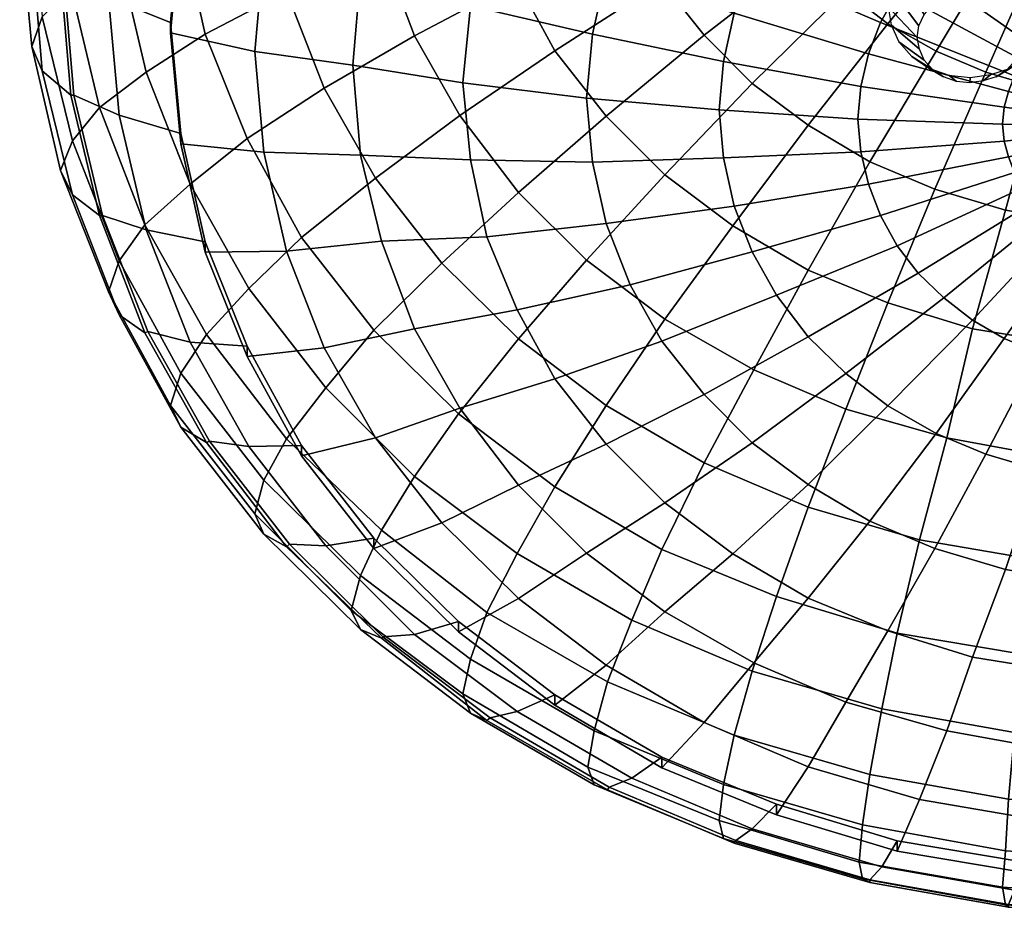
# Model space of a CAD drawing. Extents: x -55 to 55, y -159 to 10.
# Drawn here: x -55 to -7, y -159 to -115 of the extents above; entities that cross this region are included whole.
import ezdxf

# ---------------------------------------------------------------- set-up
doc = ezdxf.new("R2010")
doc.units = 0
doc.header["$MEASUREMENT"] = 0
doc.linetypes.add('SOLIDLINE', pattern=[0])
doc.layers.add('HG_ARMATUR', color=252, linetype='SOLIDLINE')
doc.layers.add('HG_ARMATUR_GRAU', color=252, linetype='SOLIDLINE')

msp = doc.modelspace()

# ---------------------------------------------------------------- meshes
at = {"layer": 'HG_ARMATUR', "color": 252}
mesh = msp.add_polyface(dxfattribs=at)
corners = [(-55, -110.034, 98.029), (-54.4133, -116.258, 101.622), (-53.9, -117.445, 99.273), (-54.4133, -111.348, 95.753), (-53.02, -122.291, 105.105), (-52.4333, -123.478, 102.756), (-50.6733, -128.198, 108.515), (-50.16, -129.321, 106.13), (-52.5067, -118.632, 96.924), (-53.02, -112.662, 93.4773), (-51.1133, -124.475, 100.297), (-48.9133, -130.19, 103.597), (-52.36, -118.632, 96.924), (-52.8733, -112.662, 93.4773), (-50.9667, -124.475, 100.297), (-48.7667, -130.127, 103.561), (-54.4133, -108.72, 100.305), (-53.9, -114.817, 103.825), (-52.4333, -120.85, 107.308), (-50.16, -126.693, 110.681), (-52.5067, -113.376, 106.027), (-51.1133, -119.219, 109.4), (-48.9133, -124.935, 112.7), (-45.9067, -130.269, 115.78), (-47.1533, -132.155, 113.835), (-50.16, -111.909, 107.981), (-48.84, -117.498, 111.208), (-46.7133, -122.96, 114.361), (-43.8533, -128.04, 117.294), (-47.1533, -110.379, 109.898), (-45.98, -115.65, 112.942), (-43.9267, -120.731, 115.875), (-41.2867, -125.557, 118.662), (-37.7667, -130.067, 121.265), (-40.1133, -132.867, 120.081), (-43.12, -108.759, 111.531), (-42.02, -113.586, 114.317), (-40.1867, -118.285, 117.031), (-37.6933, -122.667, 119.561), (-34.4667, -126.795, 121.944), (-37.4, -111.482, 115.32), (-35.7867, -115.737, 117.777), (-33.5867, -119.611, 120.014), (-30.7267, -123.358, 122.177), (-27.4267, -126.661, 124.084), (-30.7267, -130.479, 124.071), (-32.2667, -109.544, 116.185), (-30.8, -113.1, 118.238), (-28.9667, -116.466, 120.182), (-26.4733, -119.641, 122.015), (-25.3, -110.373, 118.415), (-23.76, -113.104, 119.991)]
mesh.append_faces([[corners[k] for k in face] for face in [(0, 1, 2, 3), (1, 4, 5, 2), (4, 6, 7, 5), (3, 2, 8, 9), (2, 5, 10, 8), (5, 7, 11, 10), (9, 8, 12, 13), (8, 10, 14, 12), (10, 11, 15, 14), (16, 17, 1, 0), (17, 18, 4, 1), (18, 19, 6, 4), (20, 21, 18, 17), (21, 22, 19, 18), (22, 23, 24, 19), (25, 26, 21, 20), (26, 27, 22, 21), (27, 28, 23, 22), (29, 30, 26, 25), (30, 31, 27, 26), (31, 32, 28, 27), (32, 33, 34, 28), (35, 36, 30, 29), (36, 37, 31, 30), (37, 38, 32, 31), (38, 39, 33, 32), (40, 41, 37, 36), (41, 42, 38, 37), (42, 43, 39, 38), (43, 44, 45, 39), (46, 47, 41, 40), (47, 48, 42, 41), (48, 49, 43, 42), (50, 51, 48, 47)]])
mesh = msp.add_polyface(dxfattribs=at)
corners = [(-26.4733, -119.641, 122.015), (-23.6133, -122.499, 123.665), (-27.4267, -126.661, 124.084), (-30.7267, -123.358, 122.177), (-23.76, -113.104, 119.991), (-21.7067, -115.708, 121.495), (-28.9667, -116.466, 120.182), (-19.36, -118.058, 122.851), (-18.1867, -109.754, 119.341), (-16.6467, -111.786, 120.514), (-14.8133, -113.564, 121.541), (-23.76, -140.736, 127.425), (-28.9667, -137.688, 125.665), (-26.4733, -133.718, 125.941), (-21.7067, -136.512, 127.554), (-11.22, -140.259, 129.717), (-16.6467, -138.672, 128.801), (-14.8133, -133.901, 128.264), (-9.9, -135.298, 129.07), (-19.2867, -131.996, 127.164), (-23.6133, -129.519, 125.734), (-30.7267, -130.479, 124.071), (0, -136.505, 129.767), (-5.06, -136.187, 129.584), (-4.3267, -130.692, 128.395), (0, -131.009, 128.578), (-8.6533, -129.993, 127.992), (-12.76, -128.723, 127.258), (-16.6467, -127.136, 126.342), (-20.3133, -124.976, 125.095), (-3.5933, -124.79, 126.738), (0, -125.044, 126.885), (-7.04, -124.218, 126.408), (-10.4867, -123.202, 125.821), (-13.64, -121.868, 125.051), (-16.6467, -120.09, 124.025), (-2.7133, -118.709, 124.511), (0, -118.899, 124.621), (-5.4267, -118.264, 124.254), (-7.9933, -117.502, 123.814), (-10.4133, -116.486, 123.227), (-12.76, -115.152, 122.457), (-1.8333, -112.475, 121.962), (0, -112.602, 122.035), (-3.6667, -112.157, 121.778), (-5.4267, -111.649, 121.485), (-7.1133, -110.95, 121.082), (-8.6533, -110.061, 120.568), (-10.0467, -108.982, 119.945)]
mesh.append_faces([[corners[k] for k in face] for face in [(0, 1, 2, 3), (4, 5, 0, 6), (5, 7, 1, 0), (8, 9, 5, 4), (9, 10, 7, 5), (11, 12, 13, 14), (15, 16, 17, 18), (16, 14, 19, 17), (14, 13, 20, 19), (13, 21, 2, 20), (22, 23, 24, 25), (23, 18, 26, 24), (18, 17, 27, 26), (17, 19, 28, 27), (19, 20, 29, 28), (20, 2, 1, 29), (25, 24, 30, 31), (24, 26, 32, 30), (26, 27, 33, 32), (27, 28, 34, 33), (28, 29, 35, 34), (29, 1, 7, 35), (31, 30, 36, 37), (30, 32, 38, 36), (32, 33, 39, 38), (33, 34, 40, 39), (34, 35, 41, 40), (35, 7, 10, 41), (37, 36, 42, 43), (36, 38, 44, 42), (38, 39, 45, 44), (39, 40, 46, 45), (40, 41, 47, 46), (41, 10, 48, 47)]])
mesh = msp.add_polyface(dxfattribs=at)
corners = [(-50.6733, -128.198, 108.515), (-47.6667, -133.723, 111.705), (-47.1533, -134.783, 109.283), (-50.16, -129.321, 106.13), (-43.56, -138.994, 114.749), (-43.12, -139.99, 112.29), (-38.8667, -143.694, 117.462), (-38.4267, -144.627, 114.966), (-45.9067, -135.525, 106.677), (-48.9133, -130.19, 103.597), (-42.02, -140.606, 109.611), (-37.4, -145.051, 112.177), (-45.76, -135.462, 106.641), (-48.7667, -130.127, 103.561), (-41.8733, -140.479, 109.537), (-37.3267, -144.988, 112.141), (-50.16, -126.693, 110.681), (-47.1533, -132.155, 113.835), (-43.12, -137.363, 116.841), (-38.4267, -141.999, 119.518), (-45.9067, -130.269, 115.78), (-42.02, -135.35, 118.714), (-37.4, -139.796, 121.28), (-43.8533, -128.04, 117.294), (-40.1133, -132.867, 120.081), (-35.7867, -137.186, 122.574), (-37.7667, -130.067, 121.265), (-33.66, -134.131, 123.612), (-34.4667, -126.795, 121.944), (-30.7267, -130.479, 124.071), (-27.3533, -151.315, 121.862), (-33.44, -147.758, 119.809), (-33.0733, -146.063, 121.865), (-27.06, -149.556, 123.881), (-32.2667, -143.797, 123.59), (-26.4, -147.163, 125.534), (-30.8, -140.933, 124.738), (-25.2267, -144.172, 126.608), (-28.9667, -137.688, 125.665), (-23.76, -140.736, 127.425), (-26.4733, -133.718, 125.941), (-27.06, -152.184, 119.33), (-33.0733, -148.691, 117.313), (-26.4, -152.418, 116.431), (-32.2667, -149.052, 114.487), (-26.3267, -152.291, 116.357), (-32.12, -148.925, 114.414)]
mesh.append_faces([[corners[k] for k in face] for face in [(0, 1, 2, 3), (1, 4, 5, 2), (4, 6, 7, 5), (3, 2, 8, 9), (2, 5, 10, 8), (5, 7, 11, 10), (9, 8, 12, 13), (8, 10, 14, 12), (10, 11, 15, 14), (16, 17, 1, 0), (17, 18, 4, 1), (18, 19, 6, 4), (20, 21, 18, 17), (21, 22, 19, 18), (23, 24, 21, 20), (24, 25, 22, 21), (26, 27, 25, 24), (28, 29, 27, 26), (30, 31, 32, 33), (31, 6, 19, 32), (33, 32, 34, 35), (32, 19, 22, 34), (35, 34, 36, 37), (34, 22, 25, 36), (37, 36, 38, 39), (36, 25, 27, 38), (38, 27, 29, 40), (41, 42, 31, 30), (42, 7, 6, 31), (43, 44, 42, 41), (44, 11, 7, 42), (45, 46, 44, 43), (46, 15, 11, 44)]])
mesh = msp.add_polyface(dxfattribs=at)
corners = [(0, -157.665, 125.529), (-7.1867, -157.157, 125.235), (-7.04, -155.399, 127.255), (0, -155.844, 127.511), (-14.1533, -155.951, 124.539), (-14.0067, -154.129, 126.521), (-20.9733, -153.919, 123.365), (-20.7533, -152.16, 125.385), (-27.3533, -151.315, 121.862), (-27.06, -149.556, 123.881), (-6.8933, -152.878, 128.834), (0, -153.323, 129.09), (-13.64, -151.672, 128.137), (-20.24, -149.767, 127.037), (-26.4, -147.163, 125.534), (-6.6, -149.633, 129.761), (0, -150.078, 130.018), (-13.0533, -148.49, 129.101), (-19.36, -146.648, 128.038), (-25.2267, -144.172, 126.608), (-6.2333, -145.817, 130.358), (0, -146.261, 130.615), (-12.32, -144.801, 129.772), (-18.1867, -143.022, 128.745), (-23.76, -140.736, 127.425), (-5.6467, -141.212, 130.267), (0, -141.593, 130.487), (-11.22, -140.259, 129.717), (-16.6467, -138.672, 128.801), (-21.7067, -136.512, 127.554), (-5.06, -136.187, 129.584), (0, -136.505, 129.767), (-9.9, -135.298, 129.07), (0, -158.471, 122.96), (-7.04, -158.027, 122.703), (-14.0067, -156.757, 121.97), (-20.7533, -154.788, 120.833), (-27.06, -152.184, 119.33), (0, -158.579, 119.987), (-6.8933, -158.134, 119.731), (-13.64, -156.927, 119.034), (-20.24, -155.022, 117.934), (-26.4, -152.418, 116.431), (0, -158.452, 119.914), (-6.8933, -158.007, 119.657), (-13.64, -156.8, 118.961), (-20.1667, -154.895, 117.861), (-26.3267, -152.291, 116.357)]
mesh.append_faces([[corners[k] for k in face] for face in [(0, 1, 2, 3), (1, 4, 5, 2), (4, 6, 7, 5), (6, 8, 9, 7), (3, 2, 10, 11), (2, 5, 12, 10), (5, 7, 13, 12), (7, 9, 14, 13), (11, 10, 15, 16), (10, 12, 17, 15), (12, 13, 18, 17), (13, 14, 19, 18), (16, 15, 20, 21), (15, 17, 22, 20), (17, 18, 23, 22), (18, 19, 24, 23), (21, 20, 25, 26), (20, 22, 27, 25), (22, 23, 28, 27), (23, 24, 29, 28), (26, 25, 30, 31), (25, 27, 32, 30), (33, 34, 1, 0), (34, 35, 4, 1), (35, 36, 6, 4), (36, 37, 8, 6), (38, 39, 34, 33), (39, 40, 35, 34), (40, 41, 36, 35), (41, 42, 37, 36), (43, 44, 39, 38), (44, 45, 40, 39), (45, 46, 41, 40), (46, 47, 42, 41)]])
at = {"layer": 'HG_ARMATUR_GRAU', "color": 252}
mesh = msp.add_polyface(dxfattribs=at)
corners = [(-16.6467, -99.978, 72.033), (-19.36, -102.01, 73.2063), (-14.8133, -106.504, 74.5168), (-12.76, -104.916, 73.6001), (-50.6733, -113.875, 91.3766), (-50.16, -108.159, 88.0766), (-52.36, -106.692, 90.0307), (-52.8733, -112.662, 93.4773), (-48.84, -102.57, 84.85), (-50.9667, -100.849, 86.6573), (-46.7133, -97.109, 81.6966), (-48.7667, -95.197, 83.394), (-47.6667, -115.088, 89.2759), (-47.1533, -109.689, 86.1592), (-45.98, -104.418, 83.1159), (-43.9267, -99.337, 80.1825), (-47.6667, -115.593, 88.4006), (-47.1533, -110.195, 85.2839), (-45.98, -104.924, 82.2406), (-43.9267, -99.843, 79.3072), (-43.56, -116.503, 86.8251), (-43.12, -111.612, 84.0018), (-42.02, -106.786, 81.2151), (-40.1867, -102.086, 78.5018), (-38.7933, -117.16, 85.6872), (-38.4267, -112.777, 83.1572), (-37.4, -108.586, 80.7372), (-35.7867, -104.331, 78.2806), (-33.5867, -100.457, 76.0439), (-37.6933, -97.704, 75.9717), (-33.44, -118.019, 84.1992), (-33.0733, -114.272, 82.0359), (-32.2667, -110.525, 79.8726), (-30.8, -106.968, 77.8192), (-28.9667, -103.602, 75.8759), (-26.4733, -100.427, 74.0426), (-30.7267, -96.71, 73.8806), (-27.4267, -118.777, 82.8863), (-27.1333, -115.665, 81.0897), (-26.4733, -112.68, 79.3663), (-25.3, -109.695, 77.643), (-23.76, -106.964, 76.0663), (-21.7067, -104.36, 74.563), (-23.6133, -97.569, 72.3926), (-20.7533, -116.983, 80.5668), (-20.24, -114.633, 79.2101), (-19.36, -112.41, 77.9268), (-18.1867, -110.314, 76.7168), (-16.6467, -108.282, 75.5435), (-14.08, -118.2, 80.2191), (-13.7133, -116.612, 79.3024), (-13.1267, -115.088, 78.4224), (-12.32, -113.627, 77.5791), (-11.2933, -112.293, 76.8091), (-52.36, -118.632, 96.924), (-50.16, -119.591, 94.677), (-47.1533, -120.486, 92.3925)]
mesh.append_faces([[corners[k] for k in face] for face in [(0, 1, 2, 3), (4, 5, 6, 7), (5, 8, 9, 6), (8, 10, 11, 9), (12, 13, 5, 4), (13, 14, 8, 5), (14, 15, 10, 8), (16, 17, 13, 12), (17, 18, 14, 13), (18, 19, 15, 14), (20, 21, 17, 16), (21, 22, 18, 17), (22, 23, 19, 18), (24, 25, 21, 20), (25, 26, 22, 21), (26, 27, 23, 22), (27, 28, 29, 23), (30, 31, 25, 24), (31, 32, 26, 25), (32, 33, 27, 26), (33, 34, 28, 27), (34, 35, 36, 28), (37, 38, 31, 30), (38, 39, 32, 31), (39, 40, 33, 32), (40, 41, 34, 33), (41, 42, 35, 34), (42, 1, 43, 35), (44, 45, 39, 38), (45, 46, 40, 39), (46, 47, 41, 40), (47, 48, 42, 41), (48, 2, 1, 42), (49, 50, 45, 44), (50, 51, 46, 45), (51, 52, 47, 46), (52, 53, 48, 47), (7, 54, 55, 4), (4, 55, 56, 12)]])
mesh = msp.add_polyface(dxfattribs=at)
corners = [(-10.4133, -103.582, 72.8301), (-12.76, -104.916, 73.6001), (-8.6533, -110.007, 75.4891), (-7.1133, -109.118, 74.9757), (-14.8133, -106.504, 74.5168), (-10.0467, -111.087, 76.1124), (0, -107.467, 74.0224), (-1.8333, -107.594, 74.0957), (-0.9533, -113.88, 77.1414), (0, -113.816, 77.1047), (-3.6667, -107.911, 74.2791), (-1.8333, -114.07, 77.2514), (-5.4267, -108.419, 74.5724), (-2.7133, -114.324, 77.3981), (-3.5933, -114.642, 77.5814), (-4.4, -115.086, 77.8381), (-5.1333, -115.594, 78.1314), (0, -120.141, 80.523), (-11.2933, -112.293, 76.8091), (-16.6467, -108.282, 75.5435), (-6.8933, -118.452, 79.7814), (-6.6, -117.69, 79.3414), (-13.1267, -115.088, 78.4224), (-13.7133, -116.612, 79.3024), (-6.2333, -116.928, 78.9014), (-12.32, -113.627, 77.5791), (-5.72, -116.229, 78.4981), (-5.31199, -116.047, 80.8559), (-4.93054, -115.197, 80.3656), (-6.29569, -116.375, 77.5814), (-6.55912, -116.923, 77.8979), (-4.7973, -114.304, 79.8496), (-6.21707, -115.814, 77.2576), (-4.95155, -113.427, 79.3433), (-6.3285, -115.246, 76.9298), (-5.32424, -112.601, 78.8661), (-6.55989, -114.707, 76.6183), (-5.95551, -111.885, 78.453), (-6.95116, -114.255, 76.3576), (-6.77653, -111.315, 78.1236), (-7.49596, -113.895, 76.1494), (-10.5769, -114.234, 76.3455), (-11.5817, -111.872, 78.4455), (-12.2402, -112.583, 78.8558), (-10.9935, -114.706, 76.6178), (-10.0556, -113.895, 76.1495), (-10.7549, -111.325, 78.13), (-9.43199, -113.695, 76.0339), (-9.80071, -111.002, 77.9436), (-8.77668, -113.598, 75.9784), (-8.78798, -110.869, 77.8664), (-8.12881, -113.666, 76.0176), (-7.75667, -110.984, 77.9331), (-12.6217, -113.432, 79.3462), (-11.2569, -115.254, 76.9344), (-12.7549, -114.325, 79.8621), (-11.3356, -115.815, 77.258), (-12.6007, -115.202, 80.3684), (-11.224, -116.383, 77.5858), (-12.228, -116.029, 80.8456), (-10.9926, -116.922, 77.8974), (-11.5967, -116.744, 81.2587), (-10.6007, -117.374, 78.1583), (-10.7765, -117.315, 81.5877), (-10.0559, -117.735, 78.3664), (-6.97568, -117.395, 78.1702), (-5.97056, -116.757, 81.2662), (-7.49705, -117.734, 78.3661), (-6.79733, -117.304, 81.5817)]
mesh.append_faces([[corners[k] for k in face] for face in [(0, 1, 2, 3), (1, 4, 5, 2), (6, 7, 8, 9), (7, 10, 11, 8), (10, 12, 13, 11), (12, 3, 14, 13), (3, 2, 15, 14), (2, 5, 16, 15), (9, 8, 17), (8, 11, 17), (11, 13, 17), (13, 14, 17), (14, 15, 17), (15, 16, 17), (18, 5, 4, 19), (20, 21, 22, 23), (21, 24, 25, 22), (24, 26, 18, 25), (26, 16, 5, 18), (27, 28, 29, 30), (28, 31, 32, 29), (31, 33, 34, 32), (33, 35, 36, 34), (35, 37, 38, 36), (37, 39, 40, 38), (41, 42, 43, 44), (45, 46, 42, 41), (47, 48, 46, 45), (49, 50, 48, 47), (51, 52, 50, 49), (40, 39, 52, 51), (43, 53, 54, 44), (53, 55, 56, 54), (55, 57, 58, 56), (57, 59, 60, 58), (59, 61, 62, 60), (61, 63, 64, 62), (65, 66, 27, 30), (67, 68, 66, 65)]])
mesh = msp.add_polyface(dxfattribs=at)
corners = [(-20.9733, -119.333, 81.9235), (-20.7533, -116.983, 80.5668), (-27.1333, -115.665, 81.0897), (-27.4267, -118.777, 82.8863), (-14.2267, -119.787, 81.1357), (-14.08, -118.2, 80.2191), (-52.36, -118.632, 96.924), (-50.9667, -124.475, 100.297), (-48.84, -125.179, 97.903), (-50.16, -119.591, 94.677), (-48.7667, -130.127, 103.561), (-46.7133, -130.641, 101.057), (-45.76, -135.462, 106.641), (-43.8533, -135.722, 103.99), (-45.98, -125.757, 95.436), (-47.1533, -120.486, 92.3925), (-43.9267, -130.838, 98.369), (-41.2867, -135.664, 101.156), (-47.6667, -115.088, 89.2759), (-47.1533, -120.991, 91.5172), (-47.6667, -115.593, 88.4006), (-45.98, -126.262, 94.561), (-43.9267, -131.343, 97.494), (-43.12, -121.393, 89.6485), (-43.56, -116.503, 86.8251), (-42.02, -126.219, 92.4351), (-40.1867, -130.919, 95.148), (-41.2867, -136.17, 100.281), (-37.6933, -135.301, 97.678), (-38.4267, -121.542, 88.2172), (-38.7933, -117.16, 85.6872), (-37.4, -125.733, 90.6372), (-35.7867, -129.988, 93.0939), (-33.5867, -133.862, 95.331), (-33.0733, -121.766, 86.3626), (-33.44, -118.019, 84.1992), (-32.2667, -125.513, 88.5259), (-30.8, -129.069, 90.5792), (-28.9667, -132.435, 92.5226), (-27.1333, -121.889, 84.683), (-26.4733, -124.873, 86.4063), (-25.3, -127.858, 88.1297), (-23.76, -130.589, 89.7063), (-26.4733, -135.61, 94.356), (-21.7067, -133.193, 91.2097), (-20.7533, -121.682, 83.2801), (-20.24, -124.032, 84.6368), (-19.36, -126.255, 85.9201), (-18.1867, -128.351, 87.1301), (-16.6467, -130.383, 88.3035), (-19.36, -135.543, 92.5663), (-14.8133, -132.161, 89.3301), (-14.08, -121.375, 82.0524), (-13.7133, -122.963, 82.9691), (-13.1267, -124.487, 83.8491), (-12.32, -125.948, 84.6924), (-11.2933, -127.281, 85.4624)]
mesh.append_faces([[corners[k] for k in face] for face in [(0, 1, 2, 3), (4, 5, 1, 0), (6, 7, 8, 9), (7, 10, 11, 8), (10, 12, 13, 11), (9, 8, 14, 15), (8, 11, 16, 14), (11, 13, 17, 16), (18, 15, 19, 20), (15, 14, 21, 19), (14, 16, 22, 21), (20, 19, 23, 24), (19, 21, 25, 23), (21, 22, 26, 25), (22, 27, 28, 26), (24, 23, 29, 30), (23, 25, 31, 29), (25, 26, 32, 31), (26, 28, 33, 32), (30, 29, 34, 35), (29, 31, 36, 34), (31, 32, 37, 36), (32, 33, 38, 37), (35, 34, 39, 3), (34, 36, 40, 39), (36, 37, 41, 40), (37, 38, 42, 41), (38, 43, 44, 42), (3, 39, 45, 0), (39, 40, 46, 45), (40, 41, 47, 46), (41, 42, 48, 47), (42, 44, 49, 48), (44, 50, 51, 49), (0, 45, 52, 4), (45, 46, 53, 52), (46, 47, 54, 53), (47, 48, 55, 54), (48, 49, 56, 55)]])
mesh = msp.add_polyface(dxfattribs=at)
corners = [(-7.1867, -120.04, 80.6981), (-7.1133, -119.214, 80.2214), (-14.08, -118.2, 80.2191), (-14.2267, -119.787, 81.1357), (-6.8933, -118.452, 79.7814), (-13.7133, -116.612, 79.3024), (0, -120.141, 80.523), (-6.6, -117.69, 79.3414), (-6.2333, -116.928, 78.9014), (-5.72, -116.229, 78.4981), (-5.1333, -115.594, 78.1314), (-14.08, -121.375, 82.0524), (-7.1133, -120.866, 81.1747), (-13.7133, -122.963, 82.9691), (-6.8933, -121.628, 81.6147), (-13.1267, -124.487, 83.8491), (-6.6, -122.39, 82.0547), (-12.32, -125.948, 84.6924), (-6.2333, -123.152, 82.4947), (-11.2933, -127.281, 85.4624), (-5.72, -123.851, 82.8981), (-10.0467, -128.488, 86.1591), (-5.1333, -124.486, 83.2647), (-2.7133, -125.756, 83.9981), (-3.5933, -125.438, 83.8147), (-7.1133, -130.457, 87.2957), (-5.4267, -131.155, 87.6991), (-4.4, -124.994, 83.5581), (-8.6533, -129.568, 86.7824), (-0.9533, -126.2, 84.2547), (0, -126.264, 84.2914), (-1.8333, -126.01, 84.1447), (-0.00504, -124.022, 85.4605), (-1.045, -124.161, 85.5405), (-0.68497, -126.846, 83.6268), (-0.00504, -126.769, 83.5826), (-2.00501, -124.508, 85.7406), (-1.28501, -127.067, 83.7546), (-2.80497, -125.062, 86.0606), (-1.79705, -127.435, 83.9668), (-3.44501, -125.755, 86.4605), (-2.22099, -127.878, 84.2227), (-3.84505, -126.586, 86.9405), (-2.47691, -128.397, 84.5225), (-4.00498, -127.487, 87.4606), (-2.56497, -128.986, 84.8625), (-8.12052, -117.934, 78.4818), (-7.75154, -117.627, 81.7681), (-6.79733, -117.304, 81.5817), (-7.49705, -117.734, 78.3661), (-8.7759, -118.031, 78.5374), (-8.76427, -117.761, 81.8453), (-9.42308, -117.963, 78.4983), (-9.79552, -117.645, 81.7785), (-10.0559, -117.735, 78.3664), (-10.7765, -117.315, 81.5877)]
mesh.append_faces([[corners[k] for k in face] for face in [(0, 1, 2, 3), (1, 4, 5, 2), (6, 1, 0), (6, 4, 1), (6, 7, 4), (6, 8, 7), (6, 9, 8), (6, 10, 9), (3, 11, 12, 0), (11, 13, 14, 12), (13, 15, 16, 14), (15, 17, 18, 16), (17, 19, 20, 18), (19, 21, 22, 20), (0, 12, 6), (12, 14, 6), (14, 16, 6), (16, 18, 6), (18, 20, 6), (20, 22, 6), (23, 24, 25, 26), (24, 27, 28, 25), (27, 22, 21, 28), (6, 29, 30), (6, 31, 29), (6, 23, 31), (6, 24, 23), (6, 27, 24), (6, 22, 27), (32, 33, 34, 35), (33, 36, 37, 34), (36, 38, 39, 37), (38, 40, 41, 39), (40, 42, 43, 41), (42, 44, 45, 43), (46, 47, 48, 49), (50, 51, 47, 46), (52, 53, 51, 50), (54, 55, 53, 52)]])
mesh = msp.add_polyface(dxfattribs=at)
corners = [(-16.6467, -130.383, 88.3035), (-14.8133, -132.161, 89.3301), (-10.0467, -128.488, 86.1591), (-11.2933, -127.281, 85.4624), (0, -157.759, 116.713), (-6.6, -157.315, 116.457), (-6.8933, -158.007, 119.657), (0, -158.452, 119.914), (-13.0533, -156.171, 115.797), (-13.64, -156.8, 118.961), (0, -156.368, 113.109), (-6.2333, -155.924, 112.853), (-12.32, -154.908, 112.266), (0, -156.874, 112.234), (-6.2333, -156.429, 111.977), (-12.32, -155.413, 111.391), (0, -154.227, 108.605), (-5.6467, -153.846, 108.385), (-11.22, -152.893, 107.835), (0, -150.755, 105.084), (-5.06, -150.438, 104.901), (-9.9, -149.549, 104.387), (-14.8133, -148.152, 103.581), (-16.6467, -151.305, 106.918), (0, -146.979, 100.919), (-4.3267, -146.661, 100.736), (-8.6533, -145.962, 100.333), (-12.76, -144.692, 99.599), (0, -142.529, 96.6), (-3.5933, -142.275, 96.453), (-7.04, -141.703, 96.123), (-10.4867, -140.687, 95.536), (-13.64, -139.353, 94.766), (-16.6467, -143.105, 98.683), (0, -137.496, 92.4101), (-2.7133, -137.305, 92.3001), (-5.4267, -136.861, 92.0435), (-7.9933, -136.099, 91.6035), (-10.4133, -135.083, 91.0168), (-12.76, -133.749, 90.2468), (-16.6467, -137.575, 93.7397), (0, -132.108, 88.2491), (-1.8333, -131.981, 88.1757), (-3.6667, -131.663, 87.9924), (-5.4267, -131.155, 87.6991), (-7.1133, -130.457, 87.2957), (-8.6533, -129.568, 86.7824), (0, -126.264, 84.2914), (-0.9533, -126.2, 84.2547), (-1.8333, -126.01, 84.1447), (-2.7133, -125.756, 83.9981), (-0.68495, -131.127, 86.0985), (-1.045, -130.812, 89.3805), (-0.00504, -130.95, 89.4605), (-0.00504, -131.204, 86.1428), (-1.28504, -130.906, 85.9708), (-2.00501, -130.465, 89.1805), (-1.79701, -130.538, 85.7585), (-2.80497, -129.911, 88.8604), (-2.22095, -130.095, 85.5026), (-3.44501, -129.218, 88.4605), (-2.47688, -129.575, 85.2024), (-3.84505, -128.387, 87.9805), (-2.56497, -128.986, 84.8625), (-4.00498, -127.487, 87.4606)]
mesh.append_faces([[corners[k] for k in face] for face in [(0, 1, 2, 3), (4, 5, 6, 7), (5, 8, 9, 6), (10, 11, 5, 4), (11, 12, 8, 5), (13, 14, 11, 10), (14, 15, 12, 11), (16, 17, 14, 13), (17, 18, 15, 14), (19, 20, 17, 16), (20, 21, 18, 17), (21, 22, 23, 18), (24, 25, 20, 19), (25, 26, 21, 20), (26, 27, 22, 21), (28, 29, 25, 24), (29, 30, 26, 25), (30, 31, 27, 26), (31, 32, 33, 27), (34, 35, 29, 28), (35, 36, 30, 29), (36, 37, 31, 30), (37, 38, 32, 31), (38, 39, 40, 32), (41, 42, 35, 34), (42, 43, 36, 35), (43, 44, 37, 36), (44, 45, 38, 37), (45, 46, 39, 38), (46, 2, 1, 39), (47, 48, 42, 41), (48, 49, 43, 42), (49, 50, 44, 43), (51, 52, 53, 54), (55, 56, 52, 51), (57, 58, 56, 55), (59, 60, 58, 57), (61, 62, 60, 59), (63, 64, 62, 61)]])
mesh = msp.add_polyface(dxfattribs=at)
corners = [(-45.76, -135.462, 106.641), (-41.8733, -140.479, 109.537), (-40.1133, -140.548, 106.777), (-43.8533, -135.722, 103.99), (-37.3267, -144.988, 112.141), (-35.7867, -144.867, 109.27), (-37.7667, -140.174, 103.759), (-41.2867, -135.664, 101.156), (-33.66, -144.238, 106.106), (-43.9267, -130.838, 98.369), (-41.2867, -136.17, 100.281), (-43.9267, -131.343, 97.494), (-37.7667, -140.679, 102.884), (-33.66, -144.743, 105.231), (-34.4667, -139.429, 100.062), (-37.6933, -135.301, 97.678), (-30.7267, -143.113, 102.188), (-30.7267, -137.609, 97.494), (-33.5867, -133.862, 95.331), (-27.4267, -140.912, 99.401), (-26.4733, -135.61, 94.356), (-28.9667, -132.435, 92.5226), (-23.6133, -138.468, 96.006), (-19.36, -135.543, 92.5663), (-21.7067, -133.193, 91.2097), (-13.0533, -156.171, 115.797), (-19.36, -154.33, 114.733), (-20.1667, -154.895, 117.861), (-13.64, -156.8, 118.961), (-25.2267, -151.853, 113.303), (-26.3267, -152.291, 116.357), (-30.8, -148.614, 111.433), (-32.12, -148.925, 114.414), (-12.32, -154.908, 112.266), (-18.1867, -153.129, 111.239), (-23.76, -150.843, 109.919), (-28.9667, -147.795, 108.159), (-12.32, -155.413, 111.391), (-18.1867, -153.635, 110.364), (-23.76, -151.348, 109.044), (-28.9667, -148.3, 107.284), (-11.22, -152.893, 107.835), (-16.6467, -151.305, 106.918), (-21.7067, -149.146, 105.672), (-26.4733, -146.352, 104.058), (-14.8133, -148.152, 103.581), (-19.2867, -146.246, 102.481), (-23.6133, -143.77, 101.051), (-12.76, -144.692, 99.599), (-16.6467, -143.105, 98.683), (-20.3133, -140.945, 97.436), (-13.64, -139.353, 94.766), (-16.6467, -137.575, 93.7397), (-12.76, -133.749, 90.2468), (-14.8133, -132.161, 89.3301)]
mesh.append_faces([[corners[k] for k in face] for face in [(0, 1, 2, 3), (1, 4, 5, 2), (3, 2, 6, 7), (2, 5, 8, 6), (9, 7, 10, 11), (7, 6, 12, 10), (6, 8, 13, 12), (10, 12, 14, 15), (12, 13, 16, 14), (15, 14, 17, 18), (14, 16, 19, 17), (18, 17, 20, 21), (17, 19, 22, 20), (20, 22, 23, 24), (25, 26, 27, 28), (26, 29, 30, 27), (29, 31, 32, 30), (31, 5, 4, 32), (33, 34, 26, 25), (34, 35, 29, 26), (35, 36, 31, 29), (36, 8, 5, 31), (37, 38, 34, 33), (38, 39, 35, 34), (39, 40, 36, 35), (40, 13, 8, 36), (41, 42, 38, 37), (42, 43, 39, 38), (43, 44, 40, 39), (44, 16, 13, 40), (45, 46, 43, 42), (46, 47, 44, 43), (47, 19, 16, 44), (48, 49, 46, 45), (49, 50, 47, 46), (50, 22, 19, 47), (51, 52, 50, 49), (52, 23, 22, 50), (53, 54, 23, 52)]])

doc.saveas('drawing.dxf')
